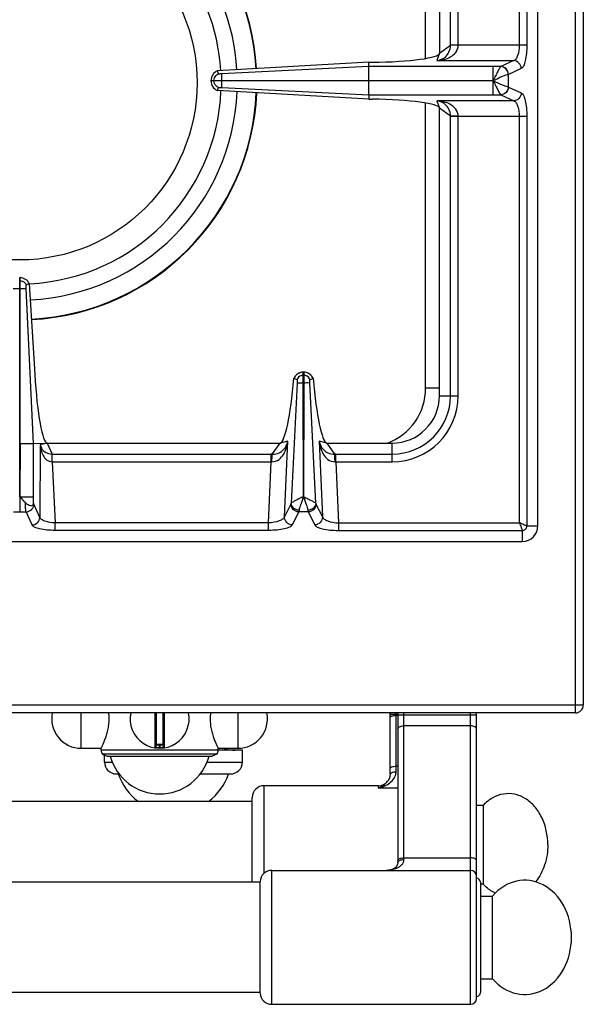
# Model space of a CAD drawing. Units: millimetres. Extents: x 376 to 2555, y -3 to 1915.
# Drawn here: x 1338 to 1481, y -3 to 247 of the extents above; entities that cross this region are included whole.
import ezdxf

# ---------------------------------------------------------------- set-up
doc = ezdxf.new("R2010")
doc.units = ezdxf.units.MM
doc.header["$LTSCALE"] = 165
doc.layers.get('0').update_dxf_attribs({"linetype": 'CONTINUOUS'})
doc.layers.add('AXES', color=7, linetype='CONTINUOUS')

msp = doc.modelspace()

# ---------------------------------------------------------------- linework, layer by layer
at = {"color": 9, "linetype": 'CONTINUOUS'}
for p, q in [((1478.75, 70.85), (1478.75, 720.85)), ((1464.5, 502.29), (1464.5, 240.42)), ((1466.43, 502.29), (1466.43, 240.42)), ((1440.75, 237.02), (1440.75, 319.82)), ((1447.07, 240.36), (1447.07, 311.35)), ((1449, 240.42), (1449, 311.35)), ((1444.25, 238.35), (1447.07, 240.36)), ((1447.07, 240.42), (1466.43, 240.42)), ((1444.25, 238.35), (1443.62, 236.45)), ((1443.62, 236.45), (1463.09, 236.45)), ((1463.09, 236.45), (1459.8, 234.94)), ((1426.33, 234.94), (1389, 233.07)), ((1459.78, 234.94), (1426.33, 234.94)), ((1459.8, 234.94), (1459.78, 234.94)), ((1461.74, 232.96), (1461.7, 232.95)), ((1465.02, 234.46), (1461.74, 232.96)), ((1461.74, 229.75), (1461.74, 232.96)), ((1387.01, 231.3), (1387.01, 231.4)), ((1389, 231.3), (1389, 231.4)), ((1457.87, 231.35), (1426.33, 231.4)), ((1457.87, 231.35), (1426.33, 231.3)), ((1457.87, 227.77), (1457.87, 231.3)), ((1389, 229.64), (1426.32, 227.77)), ((1426.32, 227.77), (1459.78, 227.77)), ((1459.78, 227.77), (1459.8, 227.76)), ((1459.8, 227.76), (1463.09, 226.26)), ((1461.7, 229.76), (1461.74, 229.75)), ((1461.74, 229.75), (1465.02, 228.24)), ((1440.75, 153.35), (1440.75, 225.69)), ((1463.09, 226.26), (1443.62, 226.26)), ((1443.62, 226.26), (1444.25, 224.35)), ((1447.07, 222.34), (1444.25, 224.35)), ((1447.07, 151.35), (1447.07, 222.34)), ((1466.43, 222.29), (1447.07, 222.29)), ((1449, 151.35), (1449, 222.29)), ((1464.5, 222.29), (1464.5, 119.1)), ((1466.43, 222.29), (1466.43, 118.35)), ((1337.65, 180.59), (1337.85, 180.59)), ((1337.75, 178.6), (1337.75, 181.35)), ((1336.12, 178.6), (1339.37, 178.6)), ((1337.76, 125.73), (1337.75, 178.6)), ((1409.8, 156.59), (1409.7, 156.59)), ((1408.14, 154.6), (1406.65, 124.09)), ((1409.8, 154.6), (1409.7, 154.6)), ((1412.85, 124.09), (1411.36, 154.61)), ((1440.75, 153.35), (1444.25, 153.35)), ((1444.25, 151.35), (1449, 151.35)), ((1337.85, 139.27), (1341.26, 139.27)), ((1342.97, 138.89), (1342.86, 120.48)), ((1344.75, 139.35), (1342.97, 138.89)), ((1344.75, 139.35), (1345.95, 136.53)), ((1401.83, 136.53), (1403.84, 139.35)), ((1405.77, 139.8), (1403.84, 139.35)), ((1404.93, 120.6), (1405.77, 139.8)), ((1415.66, 139.35), (1413.73, 139.8)), ((1413.73, 139.8), (1414.57, 120.6)), ((1415.66, 139.35), (1417.66, 136.53)), ((1432.25, 134.6), (1432.25, 139.35)), ((1345.95, 136.53), (1401.57, 136.53)), ((1346, 134.6), (1346, 136.53)), ((1401.57, 134.6), (1401.57, 136.53)), ((1417.93, 136.53), (1432.25, 136.53)), ((1417.93, 134.6), (1417.93, 136.53)), ((1346, 134.6), (1401.57, 134.6)), ((1346, 134.6), (1346.74, 119.1)), ((1400.89, 119.1), (1401.57, 134.6)), ((1417.93, 134.6), (1432.25, 134.6)), ((1417.93, 134.6), (1418.61, 119.1)), ((1337.74, 125.78), (1337.75, 121.87)), ((1337.85, 125.73), (1341.26, 125.73)), ((1342.86, 120.48), (1341.34, 123.8)), ((1406.58, 123.88), (1404.93, 120.6)), ((1412.92, 123.88), (1414.57, 120.6)), ((1336.14, 121.87), (1339.35, 121.87)), ((1340.88, 118.55), (1339.35, 121.87)), ((1408.56, 121.87), (1406.91, 118.58)), ((1410.94, 121.87), (1408.56, 121.87)), ((1410.94, 121.87), (1412.59, 118.58)), ((1400.89, 119.1), (1346.74, 119.1)), ((1346.74, 117.17), (1346.74, 119.1)), ((1400.89, 117.17), (1400.89, 119.1)), ((1418.61, 119.1), (1464.5, 119.1)), ((1418.61, 119.1), (1418.61, 117.17)), ((1466.43, 118.35), (1469.25, 118.35)), ((1400.89, 117.17), (1346.74, 117.17)), ((1418.61, 117.17), (1465.25, 117.17)), ((1465.25, 117.17), (1465.25, 114.35)), ((375.75, 72.85), (1480.75, 72.85)), ((1372.02, 70.85), (1372.02, 61.96)), ((1372.45, 62.85), (1372.45, 70.85)), ((1374.05, 70.85), (1374.05, 62.85)), ((1374.48, 61.96), (1374.48, 70.85)), ((1431.75, 70.55), (1433.65, 70.55)), ((1433.25, 55.9), (1433.25, 70.85)), ((1433.65, 70.16), (1433.25, 70.16)), ((1433.65, 70.35), (1453.65, 70.35)), ((1435.15, 70.85), (1435.15, 33.59)), ((1452.15, -3.15), (1452.15, 70.85)), ((1452.15, 67.53), (1435.15, 67.53)), ((1374.25, 62.65), (1372.25, 62.65)), ((1373.15, 62.85), (1373.15, 62.05)), ((1373.35, 62.05), (1373.35, 62.85)), ((1373.15, 62.05), (1373.15, 61.85)), ((1373.35, 62.05), (1373.35, 61.85)), ((1359.25, 58.35), (1361.24, 58.35)), ((1385.26, 58.35), (1394.25, 58.35)), ((1433.65, 57.28), (1433.25, 57.28)), ((1399.75, 30.08), (1399.75, 52.35)), ((1428.75, 51.7), (1428.75, 52.35)), ((1433.65, 51.7), (1428.75, 51.7)), ((1435.15, 34.04), (1452.15, 34.04)), ((1401.74, -3.15), (1401.74, 30.85))]:
    msp.add_line(p, q, dxfattribs=at)
at = {"color": 7, "linetype": 'CONTINUOUS'}
for p, q in [((1480.75, 718.85), (1480.75, 72.85)), ((1469.25, 118.35), (1469.25, 624.35)), ((1444.25, 311.35), (1444.25, 238.35)), ((1426.3, 236.02), (1387.89, 233.84)), ((1426.3, 236.02), (1427.14, 236.03)), ((1426.33, 234.94), (1426.3, 236.02)), ((1388.16, 233.08), (1387.89, 233.84)), ((1426.33, 231.4), (1426.33, 234.94)), ((1386.25, 231.4), (1426.33, 231.4)), ((1386.25, 231.4), (1386.25, 231.3)), ((1426.33, 231.3), (1386.25, 231.3)), ((1426.33, 227.77), (1426.33, 231.3)), ((1387.89, 228.87), (1388.16, 229.63)), ((1426.3, 226.68), (1387.89, 228.87)), ((1426.32, 227.77), (1426.3, 226.68)), ((1426.3, 226.68), (1427.14, 226.67)), ((1444.25, 151.35), (1444.25, 224.35)), ((1337.65, 181.35), (1337.85, 181.35)), ((1337.85, 139.27), (1337.85, 181.35)), ((1341.26, 139.28), (1339.37, 178.6)), ((1341.26, 139.28), (1339.37, 178.6)), ((1339.42, 179.54), (1340.18, 179.83)), ((1339.42, 179.54), (1340.18, 179.83)), ((1340.18, 179.83), (1341.55, 156.8)), ((1407.32, 155.79), (1407.36, 155.78)), ((1407.36, 155.78), (1408.12, 155.51)), ((1409.8, 157.35), (1409.7, 157.35)), ((1409.7, 154.6), (1409.7, 157.35)), ((1409.8, 157.35), (1409.8, 154.6)), ((1411.37, 155.51), (1412.14, 155.78)), ((1412.14, 155.78), (1412.17, 155.79)), ((1409.77, 125.72), (1409.7, 154.6)), ((1409.8, 154.6), (1409.77, 125.72)), ((1337.85, 139.27), (1337.76, 125.73)), ((1341.26, 139.28), (1344.75, 139.35)), ((1341.26, 124.09), (1341.26, 139.28)), ((1344.75, 139.35), (1403.84, 139.35)), ((1415.66, 139.35), (1432.25, 139.35)), ((1210.25, 114.35), (1465.25, 114.35)), ((1478.75, 70.85), (377.75, 70.85)), ((1372.25, 70.85), (1372.25, 62.15)), ((1374.25, 62.15), (1374.25, 70.85)), ((1431.75, 55.26), (1431.75, 70.85)), ((1433.65, 70.85), (1433.65, 32.77)), ((1453.65, -1.65), (1453.65, 70.85)), ((1374.05, 62.85), (1372.45, 62.85)), ((1387.75, 60.39), (1358.75, 60.39)), ((1358.75, 60.39), (1359.9, 59.85)), ((1359.25, 58.35), (1359.25, 60.16)), ((1387.75, 60.39), (1386.6, 59.85)), ((1394.25, 58.35), (1394.25, 61.35)), ((1359.9, 59.85), (1386.6, 59.85)), ((1362.25, 55.35), (1362.97, 55.35)), ((1383.52, 55.35), (1391.25, 55.35)), ((1431.14, 53.54), (1431.14, 53.55)), ((1428.75, 52.35), (1399.75, 52.35)), ((1396.75, 48.35), (859.75, 48.35)), ((1396.75, 27.85), (1396.75, 49.35)), ((1401.74, 30.85), (1452.15, 30.85)), ((1398.75, 27.85), (457.75, 27.85)), ((1398.75, -0.3), (1398.75, 28)), ((1454.65, 27.85), (1454.65, -0.15)), ((1454.65, 24.35), (1457.75, 24.35)), ((1457.75, 3.35), (1457.75, 24.35)), ((1454.65, 3.35), (1457.75, 3.35)), ((1398.75, -0.15), (457.75, -0.15)), ((1401.74, -3.15), (1452.15, -3.15))]:
    msp.add_line(p, q, dxfattribs=at)
for points in [[(1431.75, 55.26), (1431.69, 54.71), (1431.48, 54.09), (1431.14, 53.54)], [(1433.65, 32.77), (1433.61, 32.42), (1433.47, 32.03), (1433.23, 31.71), (1432.9, 31.43), (1432.45, 31.19), (1431.91, 31), (1431.29, 30.89), (1430.72, 30.85)]]:
    msp.add_lwpolyline(points, dxfattribs=at)
at = {"color": 9, "linetype": 'CONTINUOUS'}
for centre, radius, start, end in [((1337.75, 230.85), 60.08, 3.3832, 87.2277), ((1337.75, 230.85), 60.08, 272.829, 357.5698), ((1425.75, 153.35), 15, 290.1945, 360), ((1432.25, 151.35), 16.75, 270, 360), ((1432.25, 151.35), 14.82, 270, 360), ((1401.57, 114.14), 22.39, 89.3132, 90.0003), ((1417.93, 114.14), 22.39, 89.9997, 90.6868), ((1401.78, 124.62), 9.99, 90.2193, 91.2472), ((1417.71, 124.62), 9.99, 88.7528, 89.7807), ((1373.25, 69.35), 7.3, 269.2158, 270.7842), ((1428.19, 55.78), 3.7, 321.3862, 322.8878)]:
    msp.add_arc(centre, radius, start, end, dxfattribs=at)
at = {"color": 7, "linetype": 'CONTINUOUS'}
for centre, radius, start, end in [((1337.75, 230.85), 60.2, 3.3919, 87.2277), ((1337.75, 230.85), 55.2, 3.3919, 75.5608), ((1337.75, 230.85), 51.1, 3.4259, 74.4872), ((1337.75, 230.85), 51.1, 272.7263, 357.7092), ((1337.75, 230.85), 55.2, 272.778, 357.6427), ((1337.75, 230.85), 60.2, 272.8289, 357.5597), ((1409.81, 154.64), 2.74, 151.9047, 155.216), ((1409.75, 154.79), 2.56, 91.0882, 93.0733), ((1409.75, 154.79), 2.56, 86.9305, 88.9118), ((1409.68, 154.64), 2.75, 24.793, 35.066), ((1432.25, 151.35), 12, 270, 360), ((1465.25, 118.35), 4, 270, 360), ((1478.75, 72.85), 2, 270, 360), ((1373.25, 69.35), 7.5, 168.4356, 11.5644), ((1372.45, 62.65), 0.2, 90, 180), ((1374.05, 62.65), 0.2, 0, 90), ((1372.05, 62.15), 0.2, 260.5386, 360), ((1374.45, 62.15), 0.2, 180, 279.4614), ((1362.25, 58.35), 3, 180, 270), ((1391.25, 58.35), 3, 270, 360), ((1428.75, 55.35), 3, 270, 322.9589), ((1399.75, 49.35), 3, 90, 180), ((1401.74, 27.85), 3, 90, 177.134), ((1452.15, 29.35), 1.5, 0, 90), ((1453.65, 27.85), 1, 0, 90), ((1401.74, -0.15), 3, 182.866, 270), ((1452.15, -1.65), 1.5, 270, 360), ((1453.65, -0.15), 1, 270, 360)]:
    msp.add_arc(centre, radius, start, end, dxfattribs=at)
for centre, major_axis, ratio, start_param, end_param in [((1425.25, 238.35), (19, 0), 0.122785, -1.471001, 0), ((1425.25, 224.35), (19, 0), 0.122785, 6.283185, 7.754186), ((1343.88, 159.35), (-0.89, 20), 0.122664, 1.693501, 3.136155), ((1404.81, 164.33), (1.11, 25), 0.122664, -3.095908, -1.913937), ((1414.69, 164.33), (-1.11, 25), 0.122664, 1.913937, 3.095908), ((1465.91, 13.85), (0, 14.5), 0.816327, -1.570796, 0.761013), ((1465.91, 13.85), (0, -14.5), 0.816327, -0.761013, 1.570796)]:
    msp.add_ellipse(centre, major_axis=major_axis, ratio=ratio, start_param=start_param, end_param=end_param, dxfattribs=at)
at = {"color": 9, "linetype": 'CONTINUOUS'}
for points, knots in [([(1443.62, 236.45), (1444.2, 236.49), (1445.37, 236.67), (1447.05, 237.31), (1448.56, 238.47), (1449.01, 239.76), (1449, 240.42)], [0, 0, 0, 0, 0.240913, 0.48263, 0.731577, 1, 1, 1, 1]), ([(1443.62, 236.45), (1444.41, 236.57), (1445.68, 237.1), (1446.84, 238.65), (1447.05, 239.75), (1447.07, 240.36)], [0, 0, 0, 0, 0.428031, 0.677203, 1, 1, 1, 1]), ([(1449, 240.38), (1448.78, 240.38), (1448.14, 240.38), (1447.5, 240.38), (1447.07, 240.36)], [0, 0, 0, 0, 0.332764, 1, 1, 1, 1]), ([(1464.5, 240.42), (1464.5, 239.51), (1464.35, 238.24), (1463.74, 236.91), (1463.3, 236.51), (1463.09, 236.45)], [0, 0, 0, 0, 0.623643, 0.846125, 1, 1, 1, 1]), ([(1466.43, 240.42), (1466.43, 239.7), (1466.37, 238.36), (1466.09, 236.55), (1465.7, 235.26), (1465.27, 234.58), (1465.02, 234.46)], [0, 0, 0, 0, 0.344626, 0.644634, 0.86694, 1, 1, 1, 1]), ([(1465.02, 234.46), (1465, 234.96), (1464.59, 235.98), (1463.58, 236.43), (1463.09, 236.45)], [0, 0, 0, 0, 0.504622, 1, 1, 1, 1]), ([(1457.89, 231.4), (1457.88, 231.82), (1457.87, 233), (1457.87, 234.18), (1457.87, 234.94)], [0, 0, 0, 0, 0.357552, 1, 1, 1, 1]), ([(1461.7, 232.95), (1461.49, 232.91), (1460.99, 232.71), (1459.71, 232.19), (1458.64, 231.69), (1457.87, 231.35)], [0, 0, 0, 0, 0.150026, 0.387547, 1, 1, 1, 1]), ([(1459.78, 234.94), (1459.66, 234.82), (1459.43, 234.39), (1459, 233.62), (1458.5, 232.55), (1458.06, 231.81), (1457.89, 231.38)], [0, 0, 0, 0, 0.124815, 0.356964, 0.661295, 1, 1, 1, 1]), ([(1461.7, 232.95), (1461.68, 233.45), (1461.27, 234.46), (1460.27, 234.92), (1459.78, 234.94)], [0, 0, 0, 0, 0.506332, 1, 1, 1, 1]), ([(1461.74, 232.96), (1461.72, 233.46), (1461.3, 234.48), (1460.3, 234.93), (1459.8, 234.94)], [0, 0, 0, 0, 0.504622, 1, 1, 1, 1]), ([(1457.87, 231.35), (1458.64, 231.02), (1459.71, 230.51), (1460.99, 230), (1461.49, 229.8), (1461.7, 229.76)], [0, 0, 0, 0, 0.612555, 0.850025, 1, 1, 1, 1]), ([(1457.89, 231.32), (1458.08, 230.91), (1458.49, 230.15), (1459, 229.09), (1459.43, 228.32), (1459.66, 227.89), (1459.78, 227.77)], [0, 0, 0, 0, 0.338819, 0.643157, 0.875256, 1, 1, 1, 1]), ([(1461.7, 229.76), (1461.68, 229.26), (1461.27, 228.25), (1460.27, 227.79), (1459.78, 227.77)], [0, 0, 0, 0, 0.506334, 1, 1, 1, 1]), ([(1461.74, 229.75), (1461.72, 229.25), (1461.3, 228.23), (1460.3, 227.78), (1459.8, 227.76)], [0, 0, 0, 0, 0.504622, 1, 1, 1, 1]), ([(1465.02, 228.24), (1465, 227.74), (1464.59, 226.73), (1463.58, 226.27), (1463.09, 226.26)], [0, 0, 0, 0, 0.504622, 1, 1, 1, 1]), ([(1465.02, 228.24), (1465.27, 228.13), (1465.7, 227.44), (1466.09, 226.16), (1466.37, 224.35), (1466.43, 223.01), (1466.43, 222.29)], [0, 0, 0, 0, 0.132983, 0.3552, 0.655217, 1, 1, 1, 1]), ([(1449, 222.29), (1449.01, 222.94), (1448.56, 224.24), (1447.05, 225.4), (1445.37, 226.03), (1444.2, 226.21), (1443.62, 226.26)], [0, 0, 0, 0, 0.268431, 0.517391, 0.759114, 1, 1, 1, 1]), ([(1447.07, 222.34), (1447.05, 222.95), (1446.84, 224.06), (1445.68, 225.61), (1444.41, 226.13), (1443.62, 226.26)], [0, 0, 0, 0, 0.322809, 0.571991, 1, 1, 1, 1]), ([(1463.09, 226.26), (1463.3, 226.19), (1463.74, 225.79), (1464.35, 224.46), (1464.5, 223.2), (1464.5, 222.29)], [0, 0, 0, 0, 0.153794, 0.376194, 1, 1, 1, 1]), ([(1449, 222.33), (1448.78, 222.33), (1448.14, 222.33), (1447.5, 222.33), (1447.07, 222.34)], [0, 0, 0, 0, 0.332763, 1, 1, 1, 1]), ([(1337.85, 180.59), (1338.17, 180.57), (1338.83, 180.35), (1339.27, 179.83), (1339.42, 179.54)], [0, 0, 0, 0, 0.501198, 1, 1, 1, 1]), ([(1409.7, 157.35), (1409.21, 157.34), (1408.21, 157.04), (1407.55, 156.23), (1407.36, 155.78)], [0, 0, 0, 0, 0.501263, 1, 1, 1, 1]), ([(1412.14, 155.78), (1411.94, 156.23), (1411.28, 157.04), (1410.29, 157.34), (1409.8, 157.35)], [0, 0, 0, 0, 0.498737, 1, 1, 1, 1]), ([(1409.7, 154.6), (1409.51, 154.6), (1408.99, 154.6), (1408.47, 154.59), (1408.14, 154.6)], [0, 0, 0, 0, 0.358472, 1, 1, 1, 1]), ([(1411.36, 154.6), (1411.3, 154.6), (1410.78, 154.61), (1410.26, 154.6), (1409.8, 154.6)], [0, 0, 0, 0, 0.108844, 1, 1, 1, 1]), ([(1342.97, 138.89), (1343.07, 138.33), (1343.72, 137.02), (1345.17, 136.55), (1345.95, 136.53)], [0, 0, 0, 0, 0.419574, 1, 1, 1, 1]), ([(1342.97, 138.89), (1343, 138.43), (1343.14, 137.51), (1343.63, 136.19), (1344.51, 135.01), (1345.5, 134.61), (1346, 134.6)], [0, 0, 0, 0, 0.243123, 0.486294, 0.735271, 1, 1, 1, 1]), ([(1401.74, 134.61), (1402.38, 134.61), (1403.63, 135.06), (1404.79, 136.48), (1405.47, 138.1), (1405.7, 139.23), (1405.77, 139.8)], [0, 0, 0, 0, 0.267692, 0.516599, 0.758699, 1, 1, 1, 1]), ([(1401.83, 136.53), (1402.43, 136.54), (1403.5, 136.73), (1405.04, 137.81), (1405.61, 139.02), (1405.77, 139.8)], [0, 0, 0, 0, 0.3213, 0.570191, 1, 1, 1, 1]), ([(1413.73, 139.8), (1413.89, 139.02), (1414.45, 137.81), (1416, 136.73), (1417.07, 136.54), (1417.66, 136.53)], [0, 0, 0, 0, 0.429786, 0.678658, 1, 1, 1, 1]), ([(1413.73, 139.8), (1413.8, 139.23), (1414.02, 138.1), (1414.7, 136.49), (1415.87, 135.06), (1417.12, 134.61), (1417.75, 134.61)], [0, 0, 0, 0, 0.241303, 0.483372, 0.732274, 1, 1, 1, 1]), ([(1345.99, 134.6), (1345.98, 134.82), (1345.96, 135.46), (1345.97, 136.11), (1345.95, 136.53)], [0, 0, 0, 0, 0.33278, 1, 1, 1, 1]), ([(1401.74, 134.61), (1401.75, 135.01), (1401.77, 135.65), (1401.79, 136.3), (1401.83, 136.53)], [0, 0, 0, 0, 0.629719, 1, 1, 1, 1]), ([(1417.75, 134.61), (1417.75, 135.01), (1417.72, 135.65), (1417.71, 136.3), (1417.66, 136.53)], [0, 0, 0, 0, 0.629717, 1, 1, 1, 1]), ([(1409.7, 125.71), (1409.51, 125.64), (1409.17, 125.45), (1408.51, 125.13), (1407.77, 124.79), (1407.11, 124.43), (1406.74, 124.21), (1406.65, 124.09)], [0, 0, 0, 0, 0.171149, 0.337638, 0.639296, 0.869814, 1, 1, 1, 1]), ([(1409.75, 125.73), (1409.53, 125.08), (1409.1, 123.95), (1408.69, 122.79), (1408.63, 122.28)], [0, 0, 0, 0, 0.572672, 1, 1, 1, 1]), ([(1409.75, 125.73), (1409.97, 125.08), (1410.39, 123.95), (1410.8, 122.79), (1410.87, 122.28)], [0, 0, 0, 0, 0.572621, 1, 1, 1, 1]), ([(1409.79, 125.71), (1409.98, 125.65), (1410.32, 125.45), (1410.98, 125.13), (1411.72, 124.79), (1412.39, 124.43), (1412.76, 124.21), (1412.85, 124.09)], [0, 0, 0, 0, 0.171035, 0.337464, 0.639123, 0.869727, 1, 1, 1, 1]), ([(1339.35, 121.87), (1339.29, 122.15), (1339.24, 122.94), (1339.2, 123.72), (1339.19, 124.22)], [0, 0, 0, 0, 0.367936, 1, 1, 1, 1]), ([(1339.35, 121.87), (1339.85, 121.88), (1340.87, 122.3), (1341.32, 123.31), (1341.34, 123.8)], [0, 0, 0, 0, 0.504622, 1, 1, 1, 1]), ([(1341.34, 123.8), (1341.33, 123.81), (1341.3, 123.91), (1341.28, 124.01), (1341.26, 124.09)], [0, 0, 0, 0, 0.184668, 1, 1, 1, 1]), ([(1408.56, 121.87), (1408.05, 121.88), (1407.01, 122.33), (1406.57, 123.38), (1406.58, 123.88)], [0, 0, 0, 0, 0.504721, 1, 1, 1, 1]), ([(1408.63, 122.28), (1408.13, 122.31), (1407.16, 122.68), (1406.66, 123.63), (1406.65, 124.09)], [0, 0, 0, 0, 0.523271, 1, 1, 1, 1]), ([(1412.85, 124.09), (1412.84, 123.63), (1412.34, 122.68), (1411.37, 122.31), (1410.87, 122.28)], [0, 0, 0, 0, 0.476729, 1, 1, 1, 1]), ([(1412.92, 123.88), (1412.93, 123.38), (1412.49, 122.33), (1411.45, 121.88), (1410.94, 121.87)], [0, 0, 0, 0, 0.495279, 1, 1, 1, 1]), ([(1340.88, 118.55), (1341.38, 118.56), (1342.39, 118.98), (1342.84, 119.99), (1342.86, 120.48)], [0, 0, 0, 0, 0.504622, 1, 1, 1, 1]), ([(1346.74, 119.1), (1345.85, 119.12), (1344.63, 119.29), (1343.33, 119.87), (1342.93, 120.27), (1342.86, 120.48)], [0, 0, 0, 0, 0.62403, 0.848265, 1, 1, 1, 1]), ([(1404.93, 120.6), (1404.85, 120.38), (1404.44, 119.94), (1403.09, 119.31), (1401.81, 119.12), (1400.89, 119.1)], [0, 0, 0, 0, 0.156376, 0.380433, 1, 1, 1, 1]), ([(1406.91, 118.58), (1406.4, 118.6), (1405.36, 119.04), (1404.92, 120.1), (1404.93, 120.6)], [0, 0, 0, 0, 0.504721, 1, 1, 1, 1]), ([(1408.63, 122.28), (1408.62, 122.24), (1408.61, 122.1), (1408.58, 121.96), (1408.56, 121.87)], [0, 0, 0, 0, 0.30814, 1, 1, 1, 1]), ([(1410.87, 122.28), (1410.87, 122.24), (1410.89, 122.1), (1410.91, 121.96), (1410.94, 121.87)], [0, 0, 0, 0, 0.30814, 1, 1, 1, 1]), ([(1414.57, 120.6), (1414.57, 120.1), (1414.14, 119.04), (1413.1, 118.6), (1412.59, 118.58)], [0, 0, 0, 0, 0.495279, 1, 1, 1, 1]), ([(1414.57, 120.6), (1414.65, 120.38), (1415.06, 119.94), (1416.41, 119.31), (1417.69, 119.12), (1418.61, 119.1)], [0, 0, 0, 0, 0.156372, 0.380418, 1, 1, 1, 1]), ([(1346.74, 117.17), (1346.04, 117.17), (1344.72, 117.23), (1342.94, 117.5), (1341.67, 117.88), (1340.99, 118.3), (1340.88, 118.55)], [0, 0, 0, 0, 0.343332, 0.643238, 0.866588, 1, 1, 1, 1]), ([(1406.91, 118.58), (1406.78, 118.33), (1406.09, 117.9), (1404.78, 117.51), (1402.96, 117.23), (1401.61, 117.17), (1400.89, 117.17)], [0, 0, 0, 0, 0.134867, 0.357888, 0.656964, 1, 1, 1, 1]), ([(1412.59, 118.58), (1412.71, 118.33), (1413.41, 117.9), (1414.72, 117.51), (1416.53, 117.23), (1417.89, 117.17), (1418.61, 117.17)], [0, 0, 0, 0, 0.134862, 0.357874, 0.656923, 1, 1, 1, 1]), ([(1464.5, 119.1), (1464.68, 118.71), (1464.9, 118.16), (1465.15, 117.52), (1465.25, 117.27), (1465.25, 117.17)], [0, 0, 0, 0, 0.622466, 0.859044, 1, 1, 1, 1]), ([(1466.43, 118.35), (1466.17, 118.37), (1465.53, 118.69), (1464.89, 118.93), (1464.5, 119.1)], [0, 0, 0, 0, 0.377154, 1, 1, 1, 1]), ([(1465.25, 117.17), (1465.55, 117.17), (1466.18, 117.42), (1466.43, 118.05), (1466.43, 118.35)], [0, 0, 0, 0, 0.499999, 1, 1, 1, 1]), ([(1431.75, 69.77), (1431.75, 69.84), (1431.85, 69.93), (1432.01, 70), (1432.47, 70.14), (1432.89, 70.16), (1433.25, 70.16)], [0, 0, 0, 0, 0.116853, 0.212876, 0.334866, 1, 1, 1, 1]), ([(1433.65, 66.83), (1433.65, 67.05), (1434.05, 67.35), (1434.59, 67.5), (1434.96, 67.53), (1435.15, 67.53)], [0, 0, 0, 0, 0.379346, 0.670628, 1, 1, 1, 1]), ([(1453.65, 66.83), (1453.65, 67.05), (1453.25, 67.35), (1452.71, 67.5), (1452.34, 67.53), (1452.15, 67.53)], [0, 0, 0, 0, 0.379346, 0.670628, 1, 1, 1, 1]), ([(1372.25, 62.15), (1372.25, 62.15), (1372.27, 62.15), (1372.29, 62.14), (1372.34, 62.14), (1372.41, 62.12), (1372.52, 62.1), (1372.65, 62.09), (1372.87, 62.06), (1373.03, 62.06), (1373.15, 62.05)], [0, 0, 0, 0, 0.019566, 0.043784, 0.077303, 0.170551, 0.295345, 0.446752, 0.619008, 1, 1, 1, 1]), ([(1373.35, 62.05), (1373.46, 62.06), (1373.63, 62.06), (1373.84, 62.09), (1373.98, 62.1), (1374.09, 62.12), (1374.16, 62.14), (1374.21, 62.14), (1374.23, 62.15), (1374.25, 62.15), (1374.25, 62.15)], [0, 0, 0, 0, 0.380992, 0.553247, 0.704653, 0.829448, 0.922696, 0.956215, 0.980434, 1, 1, 1, 1]), ([(1428.75, 51.7), (1429.26, 51.84), (1430.26, 52.19), (1431.67, 52.99), (1432.66, 53.98), (1433.16, 55.02), (1433.25, 55.6), (1433.25, 55.9)], [0, 0, 0, 0, 0.239723, 0.484305, 0.733567, 0.863518, 1, 1, 1, 1]), ([(1431.75, 56.89), (1431.75, 56.95), (1431.85, 57.04), (1432.01, 57.11), (1432.47, 57.25), (1432.89, 57.28), (1433.25, 57.28)], [0, 0, 0, 0, 0.116853, 0.212876, 0.334866, 1, 1, 1, 1]), ([(1431.75, 55.26), (1431.75, 55.47), (1432.16, 55.74), (1432.69, 55.87), (1433.06, 55.9), (1433.25, 55.9)], [0, 0, 0, 0, 0.369273, 0.664272, 1, 1, 1, 1]), ([(1428.75, 51.7), (1429.17, 51.92), (1430.01, 52.43), (1430.77, 53.07), (1431.08, 53.47)], [0, 0, 0, 0, 0.486306, 1, 1, 1, 1]), ([(1435.15, 33.59), (1435.15, 33.34), (1435.06, 32.84), (1434.55, 32.01), (1433.54, 31.34), (1432.17, 30.94), (1431.21, 30.85), (1430.73, 30.85)], [0, 0, 0, 0, 0.132659, 0.256744, 0.498935, 0.747139, 1, 1, 1, 1]), ([(1433.65, 33.33), (1433.65, 33.55), (1434.05, 33.86), (1434.59, 34), (1434.96, 34.04), (1435.15, 34.04)], [0, 0, 0, 0, 0.379346, 0.670628, 1, 1, 1, 1]), ([(1433.72, 33.03), (1433.84, 33.22), (1434.33, 33.51), (1434.85, 33.59), (1435.15, 33.59)], [0, 0, 0, 0, 0.431896, 1, 1, 1, 1]), ([(1453.65, 33.33), (1453.65, 33.55), (1453.25, 33.86), (1452.71, 34), (1452.34, 34.04), (1452.15, 34.04)], [0, 0, 0, 0, 0.379346, 0.670628, 1, 1, 1, 1])]:
    msp.add_open_spline(points, degree=3, knots=knots, dxfattribs=at)
at = {"color": 7, "linetype": 'CONTINUOUS'}
for points, knots in [([(1387.89, 233.84), (1387.42, 233.64), (1386.58, 232.95), (1386.26, 231.91), (1386.25, 231.4)], [0, 0, 0, 0, 0.499246, 1, 1, 1, 1]), ([(1388.69, 233.07), (1388.64, 233.06), (1388.46, 233.05), (1388.28, 233.05), (1388.15, 233.08)], [0, 0, 0, 0, 0.299838, 1, 1, 1, 1]), ([(1388.83, 233.06), (1388.8, 233.06), (1388.76, 233.06), (1388.71, 233.07), (1388.69, 233.07)], [0, 0, 0, 0, 0.564075, 1, 1, 1, 1]), ([(1389, 231.4), (1389, 231.6), (1389, 232.16), (1389.01, 232.71), (1389, 233.07)], [0, 0, 0, 0, 0.358421, 1, 1, 1, 1]), ([(1386.25, 231.3), (1386.26, 230.79), (1386.58, 229.75), (1387.42, 229.07), (1387.89, 228.87)], [0, 0, 0, 0, 0.500758, 1, 1, 1, 1]), ([(1389, 229.64), (1389, 229.7), (1388.99, 230.25), (1389, 230.81), (1389, 231.3)], [0, 0, 0, 0, 0.108883, 1, 1, 1, 1]), ([(1388.15, 229.63), (1388.18, 229.63), (1388.36, 229.66), (1388.54, 229.66), (1388.69, 229.64)], [0, 0, 0, 0, 0.153, 1, 1, 1, 1]), ([(1340.18, 179.83), (1339.97, 180.26), (1339.3, 181.03), (1338.33, 181.33), (1337.85, 181.35)], [0, 0, 0, 0, 0.49892, 1, 1, 1, 1]), ([(1339.37, 178.6), (1339.37, 178.79), (1339.38, 179.1), (1339.37, 179.43), (1339.42, 179.54)], [0, 0, 0, 0, 0.607445, 1, 1, 1, 1]), ([(1409.61, 157.35), (1409.15, 157.33), (1408.24, 157.03), (1407.6, 156.33), (1407.39, 155.94)], [0, 0, 0, 0, 0.506089, 1, 1, 1, 1]), ([(1408.12, 155.52), (1408.13, 155.49), (1408.16, 155.31), (1408.17, 155.12), (1408.14, 154.97)], [0, 0, 0, 0, 0.148662, 1, 1, 1, 1]), ([(1411.93, 156.22), (1411.59, 156.7), (1410.88, 157.21), (1410.09, 157.34), (1409.89, 157.35)], [0, 0, 0, 0, 0.743602, 1, 1, 1, 1]), ([(1411.36, 154.97), (1411.34, 155.02), (1411.34, 155.21), (1411.33, 155.4), (1411.37, 155.52)], [0, 0, 0, 0, 0.319725, 1, 1, 1, 1]), ([(1411.36, 154.61), (1411.35, 154.71), (1411.34, 154.83), (1411.35, 154.94), (1411.36, 154.97)], [0, 0, 0, 0, 0.804839, 1, 1, 1, 1]), ([(1337.75, 125.79), (1337.99, 125.53), (1338.44, 124.97), (1338.95, 124.47), (1339.19, 124.22)], [0, 0, 0, 0, 0.505086, 1, 1, 1, 1]), ([(1339.19, 124.22), (1339.38, 124.02), (1339.8, 123.71), (1340.43, 123.48), (1340.95, 123.47), (1341.24, 123.75), (1341.26, 123.97), (1341.26, 124.09)], [0, 0, 0, 0, 0.313186, 0.574205, 0.766774, 0.856731, 1, 1, 1, 1])]:
    msp.add_open_spline(points, degree=3, knots=knots, dxfattribs=at)
for points in [[(1387.15, 232.05), (1387.33, 232.5), (1387.71, 232.89), (1388.15, 233.08)], [(1389, 233.07), (1388.94, 233.07), (1388.88, 233.06), (1388.83, 233.06)], [(1388.15, 229.63), (1387.71, 229.81), (1387.33, 230.21), (1387.15, 230.65)], [(1388.69, 229.64), (1388.78, 229.65), (1388.87, 229.65), (1388.95, 229.63)], [(1409.09, 156.46), (1408.67, 156.29), (1408.3, 155.93), (1408.12, 155.52)], [(1411.37, 155.52), (1411.2, 155.93), (1410.83, 156.29), (1410.41, 156.46)], [(1408.14, 154.97), (1408.15, 154.91), (1408.15, 154.86), (1408.15, 154.8)], [(1408.15, 154.8), (1408.15, 154.74), (1408.15, 154.67), (1408.14, 154.6)]]:
    msp.add_open_spline(points, degree=3, dxfattribs=at)
at = {"color": 9, "linetype": 'CONTINUOUS'}
for points in [[(1387.01, 231.4), (1387.02, 231.62), (1387.07, 231.85), (1387.15, 232.05)], [(1387.15, 230.65), (1387.07, 230.86), (1387.02, 231.08), (1387.01, 231.3)], [(1409.7, 156.59), (1409.49, 156.58), (1409.28, 156.54), (1409.09, 156.46)], [(1410.41, 156.46), (1410.22, 156.54), (1410.01, 156.58), (1409.8, 156.59)], [(1406.65, 124.09), (1406.63, 124.02), (1406.61, 123.95), (1406.58, 123.88)], [(1412.85, 124.09), (1412.87, 124.02), (1412.89, 123.95), (1412.92, 123.88)], [(1433.65, 32.77), (1433.65, 32.86), (1433.68, 32.95), (1433.72, 33.03)]]:
    msp.add_open_spline(points, degree=3, dxfattribs=at)
at = {"layer": 'AXES', "color": 9, "linetype": 'CONTINUOUS'}
for p, q in [((1353.37, 61.85), (1353.37, 70.85)), ((1393.12, 70.85), (1393.12, 61.85)), ((1388.1, 61.35), (1358.4, 61.35))]:
    msp.add_line(p, q, dxfattribs=at)
at = {"layer": 'AXES', "color": 7, "linetype": 'CONTINUOUS'}
for p, q in [((1353.37, 61.85), (1358.4, 61.85)), ((1358.4, 61.35), (1358.4, 61.85)), ((1388.1, 61.85), (1393.12, 61.85)), ((1388.1, 61.35), (1388.1, 61.85)), ((1394.25, 61.35), (1388.1, 61.35)), ((1455.36, 47.35), (1453.65, 47.35)), ((1455.36, 47.35), (1455.36, 27.35)), ((1455.36, 27.35), (1454.65, 27.35))]:
    msp.add_line(p, q, dxfattribs=at)
msp.add_circle((1337.75, 230.85), 45, dxfattribs=at)
for centre, radius, start, end in [((1353.37, 69.35), 7.5, 168.4349, 270), ((1347.41, 69.35), 13.02, 0.0304, 6.6657), ((1399.09, 69.35), 13.02, 173.3343, 179.9696), ((1393.12, 69.35), 7.5, 270, 11.5651), ((1359.9, 61.35), 1.5, 180, 220), ((1386.6, 61.35), 1.5, 320, 360), ((1392.54, 71.89), 10.54, 252.3469, 270), ((1373.25, 63.26), 13, 195.1723, 344.8277), ((1376.75, 60.15), 14.8, 198.9246, 233.0314), ((1376.75, 60.15), 14.8, 306.9686, 341.0754)]:
    msp.add_arc(centre, radius, start, end, dxfattribs=at)
for points, knots in [([(1358.4, 61.85), (1358.41, 61.86), (1358.42, 61.9), (1358.44, 61.94), (1358.49, 62.04), (1358.58, 62.21), (1358.7, 62.46), (1358.84, 62.77), (1359.08, 63.31), (1359.41, 64.11), (1359.8, 65.21), (1360.14, 66.48), (1360.37, 67.88), (1360.43, 68.86), (1360.43, 69.35)], [0, 0, 0, 0, 0.005346, 0.01199, 0.021242, 0.047322, 0.083026, 0.127652, 0.180444, 0.307436, 0.458195, 0.627493, 0.810115, 1, 1, 1, 1]), ([(1386.07, 69.35), (1386.07, 68.86), (1386.12, 67.88), (1386.36, 66.48), (1386.7, 65.21), (1387.09, 64.11), (1387.41, 63.31), (1387.65, 62.77), (1387.8, 62.46), (1387.92, 62.21), (1388, 62.04), (1388.05, 61.94), (1388.08, 61.9), (1388.09, 61.86), (1388.1, 61.85)], [0, 0, 0, 0, 0.189885, 0.372507, 0.541805, 0.692564, 0.819556, 0.872348, 0.916974, 0.952678, 0.978758, 0.98801, 0.994654, 1, 1, 1, 1]), ([(1471.75, 37.35), (1471.75, 39.73), (1471, 43.31), (1468.52, 47.15), (1466.14, 49.23), (1463.36, 50.37), (1460.43, 50.42), (1457.62, 49.39), (1456.06, 48.11), (1455.36, 47.35)], [0, 0, 0, 0, 0.28273, 0.414745, 0.537408, 0.652297, 0.763936, 0.878249, 1, 1, 1, 1]), ([(1471.75, 37.35), (1471.75, 35.63), (1471.24, 32.26), (1469.67, 29.21), (1468.65, 27.95)], [0, 0, 0, 0, 0.515721, 1, 1, 1, 1]), ([(1458.45, 25.08), (1458.16, 25.21), (1457.02, 25.8), (1456.02, 26.64), (1455.36, 27.35)], [0, 0, 0, 0, 0.242463, 1, 1, 1, 1])]:
    msp.add_open_spline(points, degree=3, knots=knots, dxfattribs=at)

doc.saveas('drawing.dxf')
